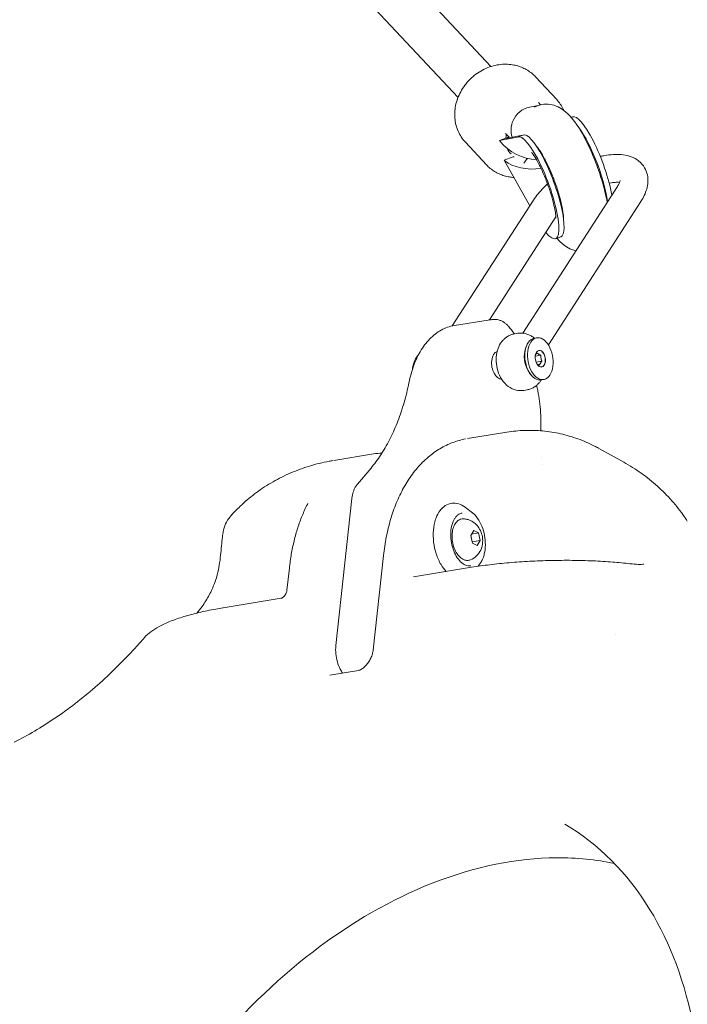
# Model space of a CAD drawing. Units: millimetres. Extents: x -3711 to 12993, y 12913 to 27163.
# Drawn here: x 6331 to 6568, y 15041 to 15390 of the extents above; entities that cross this region are included whole.
import ezdxf

# ---------------------------------------------------------------- set-up
doc = ezdxf.new("R2010")
doc.units = ezdxf.units.MM
doc.styles.get("Standard").update_dxf_attribs({"font": 'arial.ttf'})
doc.dimstyles.new('OLCU', dxfattribs={"dimtxt": 300, "dimasz": 225, "dimexe": 0.18, "dimexo": 0.0625, "dimgap": 80, "dimtad": 1, "dimdec": 0, "dimlfac": 0.1, "dimrnd": 5, "dimzin": 0, "dimdsep": 46, "dimtxsty": 'Standard', "dimcen": 0.09, "dimse1": 1, "dimse2": 1, "dimadec": 0, "dimazin": 0, "dimtfac": 1, "dimtdec": 0, "dimtofl": 0, "dimtmove": 0, "dimatfit": 3, "dimfxl": 1, "dimtolj": 1, "dimtzin": 0, "dimarcsym": 0})

# ---------------------------------------------------------------- blocks, each defined once
blk = doc.blocks.new('*D11')
at = {"color": 0, "lineweight": -2, "transparency": 16777216}
blk.add_line((-3397.68, 25931.14), (-3397.68, 13013.41), dxfattribs=at)
at = {"color": 0, "transparency": 16777216}
for points in [[(-3414.35, 25931.14), (-3381.01, 25931.14), (-3397.68, 26031.14)], [(-3414.35, 13013.41), (-3381.01, 13013.41), (-3397.68, 12913.41)]]:
    blk.add_solid(points, dxfattribs=at)
at = {"layer": 'Defpoints', "color": 0, "transparency": 16777216}
for p in [(7125.25, 26031.14), (-3397.68, 12913.41), (7199.22, 12913.41)]:
    blk.add_point(p, dxfattribs=at)
at = {"color": 0, "transparency": 16777216, "insert": (-3579.86, 19472.27), "char_height": 200, "attachment_point": 5, "rotation": 90}
blk.add_mtext('\\A1;1310', dxfattribs=at)

msp = doc.modelspace()

# ---------------------------------------------------------------- linework, layer by layer
at = {"color": 0, "linetype": 'Continuous', "lineweight": 0}
for p, q in [((6498.34, 15373.42), (6269.89, 15617.59)), ((6486.67, 15362.47), (6259.46, 15605.32)), ((6521.64, 15361.7), (6514.16, 15369.73)), ((6512, 15359.02), (6515.19, 15359.64)), ((6515.15, 15360.63), (6515.89, 15359.84)), ((6526.76, 15355.42), (6526.96, 15355.46)), ((6527.24, 15355.57), (6526.78, 15355.4)), ((6501.42, 15347.13), (6507.76, 15348.37)), ((6501.42, 15347.13), (6504.61, 15348.3)), ((6503.53, 15349.64), (6504.76, 15348.32)), ((6503.75, 15347.9), (6509.47, 15349.02)), ((6503.75, 15347.9), (6504.81, 15348.29)), ((6509.76, 15349.12), (6507.93, 15348.45)), ((6496.75, 15338.53), (6489.27, 15346.57)), ((6501.71, 15346.76), (6501.42, 15347.13)), ((6503.01, 15340.24), (6506.2, 15341.42)), ((6505.13, 15342.74), (6505.13, 15342.74)), ((6539.43, 15341.95), (6538.32, 15341.76)), ((6503.01, 15340.24), (6503.27, 15340.02)), ((6512.1, 15323.99), (6503.01, 15340.24)), ((6509.59, 15278.83), (6543.18, 15330.91)), ((6541.03, 15332.18), (6540.28, 15332.05)), ((6513.43, 15326.06), (6484.61, 15281.39)), ((6518.69, 15274.68), (6551.5, 15325.54)), ((6521.34, 15320.05), (6497.79, 15283.55)), ((6523.07, 15313), (6521.25, 15312.33)), ((6497.32, 15283.48), (6485.39, 15281.53)), ((6506.68, 15278.57), (6507.87, 15278.77)), ((6510.59, 15273.4), (6510.84, 15274.13)), ((6513.67, 15277.03), (6514.63, 15277.18)), ((6516.03, 15271.03), (6514.04, 15270.71)), ((6514.08, 15271.05), (6514.37, 15271.49)), ((6514.86, 15271.62), (6515.58, 15271.19)), ((6516.46, 15268.88), (6514.34, 15268.53)), ((6515.13, 15267.66), (6514.6, 15267.98)), ((6516.1, 15268.55), (6515.61, 15267.79)), ((6515.97, 15270.53), (6516.2, 15269.33)), ((6512.01, 15264.69), (6512.48, 15264.08)), ((6516.09, 15262.22), (6517.04, 15262.38)), ((6509.95, 15258.54), (6511.14, 15258.73)), ((6503.99, 15243.7), (6489.98, 15241.41)), ((6456.71, 15235.99), (6442.7, 15233.7)), ((6540.91, 15235.55), (6536.63, 15237.93)), ((6540.91, 15235.55), (6545.39, 15233.06)), ((6451.02, 15225.26), (6455.83, 15230.99)), ((6443.37, 15167.99), (6449.05, 15220.16)), ((6491.75, 15215.12), (6489.28, 15217.02)), ((6491.19, 15207.06), (6492.24, 15208.85)), ((6493.89, 15207.95), (6491.48, 15207.56)), ((6492.24, 15208.85), (6493.89, 15207.95)), ((6493.89, 15207.95), (6494.48, 15205.27)), ((6446.31, 15206.18), (6446.31, 15206.18)), ((6491.19, 15207.07), (6491.69, 15204.82)), ((6491.78, 15204.38), (6491.19, 15207.06)), ((6491.69, 15204.82), (6491.68, 15204.81)), ((6494.48, 15205.27), (6491.69, 15204.82)), ((6493.42, 15203.49), (6491.78, 15204.38)), ((6494.48, 15205.27), (6493.42, 15203.49)), ((6456.59, 15166.39), (6460.24, 15199.95)), ((6494.65, 15197.34), (6493.85, 15196.14)), ((6426.89, 15195.46), (6426.04, 15187.67)), ((6491.48, 15195.78), (6470.92, 15192.42)), ((6423.98, 15184.77), (6403.43, 15181.41)), ((6441.24, 15157.55), (6451.39, 15159.2))]:
    msp.add_line(p, q, dxfattribs=at)
at = {"color": 0, "linetype": 'Continuous', "lineweight": 0, "extrusion": (0, 0, -1)}
for centre, major_axis, ratio, start_param, end_param in [((6513.11, 15351.08), (-2.51, -7.72), 0.935447, 1.676146, 2.662118), ((6533.9, 15337.51), (-6.66, 18.06), 0.23034, 0, 2.215646), ((6513.11, 15351.08), (-2.51, -7.72), 0.935447, 0.935817, 1.676146), ((6532.07, 15336.83), (6.66, -18.06), 0.23034, -2.570701, -0.809046), ((6510.98, 15348.2), (5.84, 5.47), 0.850653, -2.347163, -2.16212), ((6513.11, 15351.08), (-2.51, -7.72), 0.935447, 0.924539, 0.935817), ((6514.59, 15330.39), (-6.66, 18.06), 0.23034, -0.043096, 3.734117), ((6516.41, 15331.06), (-6.66, 18.06), 0.23034, 0, 3.141593), ((6510.98, 15348.2), (-5.84, -5.47), 0.850653, -0.064995, 0.289799), ((6512.92, 15343.58), (-11.59, 0.1), 0.564119, -1.852988, -0.591246), ((6515.84, 15269.78), (-1.21, 7.4), 0.591793, -2.150795, 0.990798), ((6515.84, 15269.78), (1.21, -7.4), 0.591793, -2.150795, 0.990798), ((6501.59, 15267.46), (-0.8, 4.93), 0.591793, -1.13309, -0.086824), ((6514.09, 15269.5), (-1.05, 6.42), 0.591793, -2.150795, -0.824418), ((6514.99, 15269.64), (-0.32, 1.97), 0.591793, -0.52767, -0.270965), ((6514.99, 15269.64), (-0.32, 1.97), 0.591793, 0.158166, 0.776233), ((6501.59, 15267.46), (0.8, -4.93), 0.591793, 0.086824, 2.008503), ((6514.99, 15269.64), (0.32, -1.97), 0.591793, 0.158166, 0.52767), ((6514.99, 15269.64), (0.32, -1.97), 0.591793, -0.889032, -0.270965), ((6514.99, 15269.64), (0.32, -1.97), 0.591793, -1.93623, -1.318162), ((6514.09, 15269.5), (-1.05, 6.42), 0.591793, -2.317175, -2.150795)]:
    msp.add_ellipse(centre, major_axis=major_axis, ratio=ratio, start_param=start_param, end_param=end_param, dxfattribs=at)
at = {"color": 0, "linetype": 'Continuous', "lineweight": 0}
for centre, major_axis, ratio, start_param, end_param in [((6510.43, 15350.56), (-7.12, -2.54), 0.039885, 0.599622, 0.628763), ((6511.37, 15350.31), (-11.39, 5.74), 0.706621, 0.98778, 2.170629), ((6511.83, 15344.52), (-7.26, -1.91), 0.372636, 0.592991, 0.657586), ((6516.29, 15337.32), (-6.49, -4.73), 0.736311, -1.327139, -1.04842), ((6514.88, 15269.63), (-1.21, 7.4), 0.591793, 0, 2.150795), ((6515.84, 15269.78), (-0.48, 2.96), 0.591793, -0.990798, 2.150795), ((6515.84, 15269.78), (0.48, -2.96), 0.591793, -0.990798, 2.150795), ((6515.79, 15269.77), (-0.48, 2.96), 0.591793, -0.990798, -0.01387), ((6515.79, 15269.77), (0.48, -2.96), 0.591793, 0.01387, 2.150795), ((6514.88, 15269.63), (1.21, -7.4), 0.591793, -0.990798, 0)]:
    msp.add_ellipse(centre, major_axis=major_axis, ratio=ratio, start_param=start_param, end_param=end_param, dxfattribs=at)
for points, knots in [([(6489.27, 15346.57), (6488.2, 15347.72), (6487.33, 15349.05), (6486.07, 15351.96), (6485.69, 15353.54), (6485.42, 15356.81), (6485.56, 15358.51), (6486.36, 15361.88), (6487.04, 15363.54), (6488.87, 15366.65), (6490.04, 15368.1), (6492.75, 15370.6), (6494.3, 15371.66), (6497.61, 15373.27), (6499.38, 15373.82), (6502.79, 15374.3), (6504.43, 15374.29), (6506.03, 15374.03)], [3.724161, 3.724161, 3.724161, 3.724161, 4.016949, 4.016949, 4.316056, 4.316056, 4.630271, 4.630271, 4.959975, 4.959975, 5.299147, 5.299147, 5.641135, 5.641135, 5.980106, 5.980106, 6.283185, 6.283185, 6.283185, 6.283185]), ([(6506.03, 15374.03), (6506.65, 15373.93), (6507.26, 15373.79), (6508.45, 15373.44), (6509.04, 15373.22), (6510.18, 15372.71), (6510.74, 15372.42), (6511.8, 15371.77), (6512.31, 15371.41), (6513.28, 15370.62), (6513.74, 15370.19), (6514.16, 15369.73)], [6.2831853, 6.2831853, 6.2831853, 6.2831853, 6.399699, 6.399699, 6.5162127, 6.5162127, 6.6327265, 6.6327265, 6.7492402, 6.7492402, 6.8657539, 6.8657539, 6.8657539, 6.8657539]), ([(6524.15, 15357.89), (6524.09, 15358.04), (6524.02, 15358.19), (6523.35, 15359.56), (6522.57, 15360.7), (6521.64, 15361.7)], [5.4155495, 5.4155495, 5.4155495, 5.4155495, 5.4468458, 5.4468458, 5.7006167, 5.7006167, 5.7006167, 5.7006167]), ([(6513.74, 15359.03), (6513.81, 15359.07), (6513.88, 15359.11), (6514.02, 15359.18), (6514.09, 15359.21), (6514.23, 15359.28), (6514.3, 15359.31), (6514.45, 15359.37), (6514.52, 15359.4), (6514.67, 15359.46), (6514.74, 15359.49), (6514.82, 15359.52)], [2.21570577, 2.21570577, 2.21570577, 2.21570577, 2.2217811, 2.2217811, 2.22785643, 2.22785643, 2.23393177, 2.23393177, 2.2400071, 2.2400071, 2.24608243, 2.24608243, 2.24608243, 2.24608243]), ([(6514.82, 15359.52), (6515.82, 15359.88), (6516.88, 15360.06), (6518.93, 15360.09), (6519.9, 15359.91), (6521.79, 15359.34), (6522.63, 15358.9), (6524.54, 15357.69), (6525.4, 15356.88), (6528.16, 15353.96), (6529.69, 15351.55), (6532.38, 15346.59), (6533.48, 15344.28), (6535.43, 15339.6), (6536.3, 15337.26), (6537.81, 15332.61), (6538.46, 15330.31), (6539.18, 15327.14), (6539.37, 15326.18), (6539.53, 15325.25)], [2.246082, 2.246082, 2.246082, 2.246082, 2.327788, 2.327788, 2.418291, 2.418291, 2.538052, 2.538052, 2.741712, 2.741712, 3.254156, 3.254156, 3.632414, 3.632414, 3.983534, 3.983534, 4.334212, 4.334212, 4.490242, 4.490242, 4.490242, 4.490242]), ([(6514.54, 15345.08), (6514.62, 15344.99), (6514.76, 15344.84), (6515.19, 15344.29), (6515.52, 15343.83), (6516.34, 15342.56), (6516.85, 15341.69), (6517.97, 15339.57), (6518.59, 15338.3), (6519.83, 15335.48), (6520.45, 15333.94), (6521.6, 15330.79), (6522.12, 15329.19), (6522.98, 15326.18), (6523.33, 15324.76), (6523.81, 15322.35), (6523.96, 15321.34), (6524.09, 15319.91), (6524.1, 15319.43), (6524.09, 15319.19), (6524.09, 15319.18), (6524.09, 15319.18)], [2.73895, 2.73895, 2.73895, 2.73895, 2.862617, 2.862617, 3.04912, 3.04912, 3.283091, 3.283091, 3.551484, 3.551484, 3.837515, 3.837515, 4.128265, 4.128265, 4.412383, 4.412383, 4.673908, 4.673908, 4.887584, 4.887584, 4.894807, 4.894807, 4.894807, 4.894807]), ([(6521.34, 15319.64), (6521.34, 15319.64), (6521.34, 15319.64), (6521.34, 15319.68), (6521.35, 15319.82), (6521.33, 15320.3), (6521.29, 15320.7), (6521.16, 15321.79), (6521.03, 15322.54), (6520.65, 15324.38), (6520.38, 15325.51), (6519.68, 15328.01), (6519.24, 15329.39), (6518.25, 15332.22), (6517.69, 15333.66), (6516.53, 15336.37), (6515.94, 15337.64), (6514.83, 15339.79), (6514.31, 15340.7), (6513.49, 15341.99), (6513.16, 15342.45), (6512.83, 15342.86), (6512.75, 15342.95), (6512.75, 15342.95)], [5.696114, 5.696114, 5.696114, 5.696114, 5.714746, 5.714746, 5.839415, 5.839415, 6.00029, 6.00029, 6.205447, 6.205447, 6.450272, 6.450272, 6.720307, 6.720307, 7.000339, 7.000339, 7.276682, 7.276682, 7.533046, 7.533046, 7.747147, 7.747147, 7.875536, 7.875536, 7.875536, 7.875536]), ([(6515.47, 15343.6), (6515.48, 15343.6), (6515.49, 15343.59), (6515.58, 15343.56), (6515.65, 15343.53), (6515.73, 15343.5)], [8.14886322, 8.14886322, 8.14886322, 8.14886322, 8.15140248, 8.15140248, 8.16624135, 8.16624135, 8.16624135, 8.16624135]), ([(6552.81, 15337.52), (6552.26, 15338.46), (6551.52, 15339.28), (6549.88, 15340.58), (6548.98, 15341.06), (6547.15, 15341.75), (6546.21, 15341.97), (6544.32, 15342.23), (6543.36, 15342.27), (6541.42, 15342.21), (6540.43, 15342.11), (6539.43, 15341.95)], [0.7203494, 0.7203494, 0.7203494, 0.7203494, 0.8904388, 0.8904388, 1.0605282, 1.0605282, 1.2306176, 1.2306176, 1.4007069, 1.4007069, 1.5707963, 1.5707963, 1.5707963, 1.5707963]), ([(6496.75, 15338.53), (6497.18, 15338.08), (6497.63, 15337.65), (6498.6, 15336.86), (6499.11, 15336.49), (6500.18, 15335.84), (6500.73, 15335.55), (6501.87, 15335.05), (6502.46, 15334.83), (6503.66, 15334.48), (6504.27, 15334.34), (6504.88, 15334.24)], [2.5590241, 2.5590241, 2.5590241, 2.5590241, 2.6755378, 2.6755378, 2.7920515, 2.7920515, 2.9085652, 2.9085652, 3.0250789, 3.0250789, 3.1415927, 3.1415927, 3.1415927, 3.1415927]), ([(6551.5, 15325.54), (6551.95, 15326.24), (6552.36, 15326.95), (6553.05, 15328.42), (6553.34, 15329.18), (6553.79, 15330.74), (6553.94, 15331.55), (6554.04, 15333.24), (6553.98, 15334.12), (6553.6, 15335.86), (6553.27, 15336.73), (6552.81, 15337.52)], [6.2831853, 6.2831853, 6.2831853, 6.2831853, 6.4272552, 6.4272552, 6.5713251, 6.5713251, 6.715395, 6.715395, 6.8594648, 6.8594648, 7.0035347, 7.0035347, 7.0035347, 7.0035347]), ([(6518.4, 15331.76), (6517.92, 15331.32), (6517.45, 15330.88), (6515.62, 15329.04), (6514.41, 15327.58), (6513.43, 15326.06)], [2.7260288, 2.7260288, 2.7260288, 2.7260288, 2.8274334, 2.8274334, 3.1415927, 3.1415927, 3.1415927, 3.1415927]), ([(6543.92, 15332.3), (6543.61, 15332.34), (6543.2, 15332.36), (6542.22, 15332.33), (6541.65, 15332.28), (6541.03, 15332.18)], [1.2311781, 1.2311781, 1.2311781, 1.2311781, 1.4007069, 1.4007069, 1.5707963, 1.5707963, 1.5707963, 1.5707963]), ([(6543.18, 15330.91), (6543.43, 15331.28), (6543.62, 15331.63), (6543.9, 15332.22), (6543.99, 15332.47), (6544.09, 15332.83), (6544.1, 15332.95), (6544.1, 15332.99), (6544.1, 15333), (6544.1, 15333)], [6.2831853, 6.2831853, 6.2831853, 6.2831853, 6.4272552, 6.4272552, 6.5713251, 6.5713251, 6.715395, 6.715395, 6.7512734, 6.7512734, 6.7512734, 6.7512734]), ([(6528.44, 15308.05), (6528.21, 15308.11), (6527.99, 15308.17), (6526.69, 15308.56), (6525.85, 15309), (6523.94, 15310.21), (6523.08, 15311.01), (6522.1, 15312.06), (6521.9, 15312.27), (6521.71, 15312.5)], [5.5362884, 5.5362884, 5.5362884, 5.5362884, 5.5598841, 5.5598841, 5.6796443, 5.6796443, 5.8833047, 5.8833047, 5.936049, 5.936049, 5.936049, 5.936049]), ([(6469.1, 15260.33), (6469.49, 15262.57), (6470.04, 15264.71), (6471.44, 15268.71), (6472.28, 15270.58), (6474.24, 15273.94), (6475.36, 15275.44), (6477.86, 15278.02), (6479.23, 15279.09), (6482.18, 15280.72), (6483.76, 15281.27), (6485.39, 15281.53)], [3.237893, 3.237893, 3.237893, 3.237893, 3.445075, 3.445075, 3.652477, 3.652477, 3.859879, 3.859879, 4.067281, 4.067281, 4.274683, 4.274683, 4.274683, 4.274683]), ([(6500.02, 15283.66), (6499.84, 15283.66), (6499.66, 15283.67), (6499.29, 15283.66), (6499.11, 15283.66), (6498.75, 15283.64), (6498.57, 15283.63), (6498.21, 15283.6), (6498.03, 15283.58), (6497.68, 15283.53), (6497.5, 15283.51), (6497.32, 15283.48)], [1.8950204, 1.8950204, 1.8950204, 1.8950204, 1.9177169, 1.9177169, 1.9404133, 1.9404133, 1.9631098, 1.9631098, 1.9858062, 1.9858062, 2.0085027, 2.0085027, 2.0085027, 2.0085027]), ([(6504.51, 15281.28), (6504.28, 15281.55), (6504.03, 15281.81), (6503.51, 15282.27), (6503.23, 15282.49), (6502.65, 15282.87), (6502.35, 15283.04), (6501.72, 15283.33), (6501.39, 15283.44), (6500.72, 15283.6), (6500.37, 15283.65), (6500.02, 15283.66)], [1.2465722, 1.2465722, 1.2465722, 1.2465722, 1.3762619, 1.3762619, 1.5059515, 1.5059515, 1.6356411, 1.6356411, 1.7653308, 1.7653308, 1.8950204, 1.8950204, 1.8950204, 1.8950204]), ([(6506.68, 15278.57), (6506.24, 15278.5), (6505.81, 15278.39), (6504.99, 15278.08), (6504.6, 15277.89), (6503.88, 15277.46), (6503.55, 15277.21), (6502.94, 15276.69), (6502.67, 15276.41), (6502.18, 15275.84), (6501.97, 15275.55), (6501.77, 15275.25)], [0.9907979, 0.9907979, 0.9907979, 0.9907979, 1.1067976, 1.1067976, 1.2227973, 1.2227973, 1.338797, 1.338797, 1.4547966, 1.4547966, 1.5707963, 1.5707963, 1.5707963, 1.5707963]), ([(6507.87, 15278.77), (6508.37, 15278.85), (6508.87, 15278.87), (6509.84, 15278.82), (6510.32, 15278.74), (6511.22, 15278.5), (6511.65, 15278.34), (6512.44, 15277.96), (6512.8, 15277.74), (6513.35, 15277.36), (6513.56, 15277.2), (6513.75, 15277.04)], [5.2923874, 5.2923874, 5.2923874, 5.2923874, 5.4224477, 5.4224477, 5.5525081, 5.5525081, 5.6825684, 5.6825684, 5.8126287, 5.8126287, 5.8955017, 5.8955017, 5.8955017, 5.8955017]), ([(6501.77, 15275.25), (6501.25, 15274.44), (6500.89, 15273.59), (6500.34, 15271.69), (6500.21, 15270.62), (6500.19, 15268.45), (6500.31, 15267.34), (6500.83, 15265.18), (6501.22, 15264.14), (6502.3, 15262.17), (6502.98, 15261.24), (6504.63, 15259.76), (6505.54, 15259.17), (6507.43, 15258.55), (6508.31, 15258.41), (6509.45, 15258.47), (6509.7, 15258.5), (6509.95, 15258.54)], [1.570796, 1.570796, 1.570796, 1.570796, 1.88494, 1.88494, 2.276922, 2.276922, 2.687368, 2.687368, 3.09673, 3.09673, 3.502651, 3.502651, 3.832296, 3.832296, 4.067192, 4.067192, 4.132391, 4.132391, 4.132391, 4.132391]), ([(6472.78, 15271.4), (6472.74, 15271.36), (6472.71, 15271.32), (6472.43, 15270.99), (6472.21, 15270.69), (6472.02, 15270.39)], [1.438194, 1.438194, 1.438194, 1.438194, 1.4547966, 1.4547966, 1.5707963, 1.5707963, 1.5707963, 1.5707963]), ([(6472.02, 15270.39), (6471.49, 15269.58), (6471.14, 15268.74), (6470.72, 15267.3), (6470.6, 15266.7), (6470.53, 15266.1)], [1.5707963, 1.5707963, 1.5707963, 1.5707963, 1.8849401, 1.8849401, 2.1062652, 2.1062652, 2.1062652, 2.1062652]), ([(6455.83, 15230.99), (6457.03, 15232.41), (6458.18, 15233.96), (6460.36, 15237.28), (6461.39, 15239.06), (6463.32, 15242.81), (6464.21, 15244.79), (6465.87, 15248.94), (6466.62, 15251.11), (6467.98, 15255.61), (6468.58, 15257.94), (6469.1, 15260.34)], [5.6207274, 5.6207274, 5.6207274, 5.6207274, 5.7232, 5.7232, 5.8256727, 5.8256727, 5.9281453, 5.9281453, 6.0306179, 6.0306179, 6.1330905, 6.1330905, 6.1330905, 6.1330905]), ([(6516.05, 15262.06), (6515.86, 15261.76), (6515.64, 15261.46), (6515.15, 15260.89), (6514.88, 15260.61), (6514.28, 15260.09), (6513.95, 15259.85), (6513.22, 15259.41), (6512.83, 15259.22), (6512.01, 15258.92), (6511.58, 15258.8), (6511.14, 15258.73)], [1.5707963, 1.5707963, 1.5707963, 1.5707963, 1.686796, 1.686796, 1.8027957, 1.8027957, 1.9187954, 1.9187954, 2.0347951, 2.0347951, 2.1507948, 2.1507948, 2.1507948, 2.1507948]), ([(6515.98, 15244.61), (6516.1, 15247.25), (6516.03, 15249.97), (6515.52, 15255.25), (6515.11, 15257.81), (6514.54, 15260.32)], [0.0960906, 0.0960906, 0.0960906, 0.0960906, 0.3261377, 0.3261377, 0.5427321, 0.5427321, 0.5427321, 0.5427321]), ([(6503.98, 15243.7), (6506.07, 15244.04), (6508.19, 15244.25), (6512.43, 15244.4), (6514.57, 15244.34), (6518.82, 15243.94), (6520.94, 15243.61), (6525.1, 15242.68), (6527.16, 15242.08), (6531.17, 15240.62), (6533.13, 15239.77), (6535.5, 15238.55), (6535.97, 15238.29), (6536.44, 15238.03)], [0, 0, 0, 0, 6.351444, 6.351444, 12.752239, 12.752239, 19.157506, 19.157506, 25.560596, 25.560596, 31.96026, 31.96026, 33.564141, 33.564141, 33.564141, 33.564141]), ([(6460.25, 15200.02), (6460.49, 15202.21), (6460.82, 15204.36), (6461.65, 15208.6), (6462.16, 15210.69), (6463.35, 15214.73), (6464.03, 15216.69), (6465.58, 15220.44), (6466.44, 15222.26), (6468.35, 15225.69), (6469.39, 15227.32), (6471.63, 15230.33), (6472.83, 15231.73), (6475.38, 15234.27), (6476.73, 15235.42), (6479.53, 15237.43), (6480.98, 15238.3), (6483.96, 15239.74), (6485.47, 15240.32), (6487.79, 15240.97), (6488.57, 15241.15), (6489.35, 15241.3)], [0.075052, 0.075052, 0.075052, 0.075052, 7.012141, 7.012141, 14.099683, 14.099683, 21.172326, 21.172326, 28.299316, 28.299316, 35.422389, 35.422389, 42.418738, 42.418738, 49.311451, 49.311451, 55.993751, 55.993751, 62.432497, 62.432497, 65.620143, 65.620143, 65.620143, 65.620143]), ([(6410.01, 15217.96), (6411.67, 15219.5), (6413.43, 15220.96), (6417.13, 15223.68), (6419.08, 15224.95), (6423.13, 15227.27), (6425.23, 15228.32), (6429.55, 15230.18), (6431.78, 15231), (6436.33, 15232.38), (6438.66, 15232.95), (6441.44, 15233.48), (6441.87, 15233.56), (6442.31, 15233.63)], [0.132825, 0.132825, 0.132825, 0.132825, 6.951888, 6.951888, 13.936107, 13.936107, 20.966281, 20.966281, 28.081113, 28.081113, 35.25896, 35.25896, 36.585262, 36.585262, 36.585262, 36.585262]), ([(6545.4, 15233.05), (6547.54, 15231.86), (6549.62, 15230.56), (6553.61, 15227.72), (6555.53, 15226.18), (6559.15, 15222.92), (6560.86, 15221.2), (6564.03, 15217.61), (6565.51, 15215.72), (6567.23, 15213.24), (6567.58, 15212.71), (6567.93, 15212.17)], [0, 0, 0, 0, 7.340281, 7.340281, 14.703314, 14.703314, 21.951297, 21.951297, 29.102239, 29.102239, 31.017011, 31.017011, 31.017011, 31.017011]), ([(6449.05, 15220.16), (6449.09, 15220.55), (6449.15, 15220.93), (6449.31, 15221.68), (6449.4, 15222.05), (6449.62, 15222.76), (6449.75, 15223.11), (6450.05, 15223.77), (6450.21, 15224.09), (6450.59, 15224.7), (6450.79, 15224.99), (6451.02, 15225.26)], [3.1415927, 3.1415927, 3.1415927, 3.1415927, 3.2740842, 3.2740842, 3.4065758, 3.4065758, 3.5390674, 3.5390674, 3.671559, 3.671559, 3.8040506, 3.8040506, 3.8040506, 3.8040506]), ([(6433.28, 15218.1), (6433.34, 15218.21), (6433.37, 15218.29), (6433.39, 15218.36), (6433.4, 15218.37), (6433.4, 15218.37)], [0.112688, 0.112688, 0.112688, 0.112688, 0.932669, 0.932669, 1.338232, 1.338232, 1.338232, 1.338232]), ([(6478.9, 15213.31), (6479.26, 15214.26), (6479.71, 15215.11), (6480.8, 15216.58), (6481.43, 15217.19), (6482.84, 15218.11), (6483.63, 15218.4), (6485.26, 15218.62), (6486.09, 15218.54), (6487.7, 15218.04), (6488.47, 15217.63), (6489.19, 15217.09)], [4.712389, 4.712389, 4.712389, 4.712389, 4.982594, 4.982594, 5.252799, 5.252799, 5.523003, 5.523003, 5.793208, 5.793208, 6.058105, 6.058105, 6.058105, 6.058105]), ([(6433.26, 15218.05), (6432.6, 15216.76), (6431.98, 15215.42), (6430.85, 15212.65), (6430.33, 15211.21), (6429.38, 15208.26), (6428.95, 15206.74), (6428.19, 15203.63), (6427.86, 15202.03), (6427.3, 15198.79), (6427.07, 15197.14), (6426.89, 15195.46)], [2.6841406, 2.6841406, 2.6841406, 2.6841406, 2.775631, 2.775631, 2.8671214, 2.8671214, 2.9586118, 2.9586118, 3.0501022, 3.0501022, 3.1415927, 3.1415927, 3.1415927, 3.1415927]), ([(6484.82, 15211.71), (6484.97, 15212.1), (6485.14, 15212.46), (6485.51, 15213.11), (6485.71, 15213.41), (6486.14, 15213.92), (6486.37, 15214.15), (6486.84, 15214.52), (6487.09, 15214.67), (6487.6, 15214.9), (6487.86, 15214.98), (6488.12, 15215.03)], [4.712389, 4.712389, 4.712389, 4.712389, 4.8710903, 4.8710903, 5.0297917, 5.0297917, 5.188493, 5.188493, 5.3471944, 5.3471944, 5.5058957, 5.5058957, 5.5058957, 5.5058957]), ([(6491.71, 15215.15), (6492.4, 15214.63), (6493.05, 15213.94), (6494.2, 15212.31), (6494.71, 15211.37), (6495.53, 15209.32), (6495.85, 15208.21), (6496.27, 15205.96), (6496.37, 15204.81), (6496.34, 15202.57), (6496.21, 15201.49), (6495.86, 15200), (6495.71, 15199.52), (6495.54, 15199.07)], [6.062259, 6.062259, 6.062259, 6.062259, 6.386011, 6.386011, 6.713567, 6.713567, 7.040142, 7.040142, 7.366064, 7.366064, 7.692409, 7.692409, 7.853982, 7.853982, 7.853982, 7.853982]), ([(6403.42, 15208.35), (6403.58, 15209.32), (6403.88, 15210.26), (6404.71, 15212.06), (6405.25, 15212.92), (6406.09, 15213.97), (6406.32, 15214.23), (6406.56, 15214.49)], [0, 0, 0, 0, 5.034972, 5.034972, 10.134526, 10.134526, 11.883892, 11.883892, 11.883892, 11.883892]), ([(6482.47, 15194.31), (6481.81, 15195.01), (6481.19, 15195.83), (6479.97, 15197.87), (6479.4, 15199.15), (6478.51, 15201.85), (6478.2, 15203.28), (6477.86, 15206.14), (6477.83, 15207.58), (6478.06, 15210.33), (6478.32, 15211.65), (6478.78, 15213), (6478.84, 15213.16), (6478.9, 15213.31)], [3.0783, 3.0783, 3.0783, 3.0783, 3.345074, 3.345074, 3.676892, 3.676892, 4.007013, 4.007013, 4.336632, 4.336632, 4.667455, 4.667455, 4.712389, 4.712389, 4.712389, 4.712389]), ([(6491.18, 15196.27), (6490.59, 15196.18), (6489.96, 15196.26), (6488.73, 15196.77), (6488.14, 15197.18), (6487.03, 15198.27), (6486.52, 15198.94), (6485.62, 15200.48), (6485.22, 15201.36), (6484.6, 15203.23), (6484.37, 15204.23), (6484.1, 15206.24), (6484.06, 15207.25), (6484.17, 15209.18), (6484.32, 15210.1), (6484.64, 15211.2), (6484.73, 15211.46), (6484.82, 15211.71)], [2.364303, 2.364303, 2.364303, 2.364303, 2.719843, 2.719843, 3.045015, 3.045015, 3.357101, 3.357101, 3.669146, 3.669146, 3.982484, 3.982484, 4.296222, 4.296222, 4.609228, 4.609228, 4.712389, 4.712389, 4.712389, 4.712389]), ([(6488.34, 15198.65), (6487.84, 15198.92), (6487.37, 15199.3), (6486.5, 15200.28), (6486.1, 15200.87), (6485.43, 15202.2), (6485.15, 15202.93), (6484.75, 15204.45), (6484.62, 15205.25), (6484.52, 15206.82), (6484.55, 15207.6), (6484.77, 15209.06), (6484.96, 15209.75), (6485.49, 15210.97), (6485.83, 15211.51), (6486.63, 15212.33), (6487.08, 15212.64), (6487.92, 15212.92), (6488.29, 15212.97), (6488.65, 15212.96)], [3.141593, 3.141593, 3.141593, 3.141593, 3.458583, 3.458583, 3.78886, 3.78886, 4.119144, 4.119144, 4.448018, 4.448018, 4.7769, 4.7769, 5.107193, 5.107193, 5.43745, 5.43745, 5.753227, 5.753227, 5.973468, 5.973468, 5.973468, 5.973468]), ([(6488.68, 15212.96), (6488.89, 15212.95), (6489.11, 15212.93), (6489.52, 15212.87), (6489.73, 15212.82), (6490.12, 15212.73), (6490.31, 15212.67), (6490.68, 15212.54), (6490.86, 15212.47), (6491.19, 15212.32), (6491.36, 15212.24), (6491.51, 15212.16)], [5.9786413, 5.9786413, 5.9786413, 5.9786413, 6.0395501, 6.0395501, 6.1004589, 6.1004589, 6.1613677, 6.1613677, 6.2222765, 6.2222765, 6.2831853, 6.2831853, 6.2831853, 6.2831853]), ([(6491.51, 15212.16), (6492.15, 15211.81), (6492.66, 15211.4), (6493.63, 15210.44), (6494.03, 15209.88), (6494.75, 15208.6), (6495.01, 15207.88), (6495.38, 15206.33), (6495.45, 15205.5), (6495.33, 15203.77), (6495.16, 15202.87), (6494.38, 15201.19), (6493.89, 15200.42), (6492.6, 15199.22), (6491.93, 15198.77), (6491.11, 15198.43), (6491.08, 15198.42), (6491.05, 15198.41)], [0, 0, 0, 0, 0.252541, 0.252541, 0.585099, 0.585099, 1.023449, 1.023449, 1.519425, 1.519425, 1.993008, 1.993008, 2.337839, 2.337839, 2.575765, 2.575765, 2.585201, 2.585201, 2.585201, 2.585201]), ([(6402.18, 15197.32), (6402.35, 15198.59), (6402.49, 15199.79), (6402.72, 15202.07), (6402.82, 15203.15), (6403.01, 15205.24), (6403.11, 15206.22), (6403.29, 15207.55), (6403.35, 15207.96), (6403.42, 15208.35)], [0, 0, 0, 0, 4.632606, 4.632606, 9.450777, 9.450777, 14.682278, 14.682278, 17.18471, 17.18471, 17.18471, 17.18471]), ([(6394.12, 15179.54), (6394.76, 15180.3), (6395.37, 15181.09), (6396.89, 15183.21), (6397.74, 15184.57), (6399.2, 15187.32), (6399.82, 15188.7), (6400.84, 15191.42), (6401.25, 15192.76), (6401.82, 15195.15), (6402.02, 15196.22), (6402.17, 15197.25)], [21.473548, 21.473548, 21.473548, 21.473548, 24.472868, 24.472868, 29.324273, 29.324273, 34.029931, 34.029931, 38.601443, 38.601443, 42.417821, 42.417821, 42.417821, 42.417821]), ([(6491.05, 15198.41), (6490.88, 15198.34), (6490.7, 15198.29), (6490.34, 15198.22), (6490.16, 15198.21), (6489.79, 15198.21), (6489.6, 15198.22), (6489.23, 15198.29), (6489.05, 15198.34), (6488.69, 15198.47), (6488.51, 15198.55), (6488.34, 15198.65)], [2.5852015, 2.5852015, 2.5852015, 2.5852015, 2.6964797, 2.6964797, 2.8077579, 2.8077579, 2.9190362, 2.9190362, 3.0303144, 3.0303144, 3.1415927, 3.1415927, 3.1415927, 3.1415927]), ([(6491.49, 15195.77), (6493.56, 15196.11), (6495.71, 15196.42), (6500.17, 15196.96), (6502.48, 15197.2), (6507.21, 15197.61), (6509.64, 15197.77), (6514.56, 15198.04), (6517.06, 15198.13), (6522.08, 15198.24), (6524.61, 15198.26), (6529.58, 15198.21), (6532.04, 15198.15), (6536.85, 15197.95), (6539.2, 15197.81), (6543.58, 15197.47), (6545.62, 15197.27), (6547.61, 15197.04)], [0, 0, 0, 0, 7.736603, 7.736603, 15.548666, 15.548666, 23.354509, 23.354509, 31.128596, 31.128596, 38.780002, 38.780002, 46.14531, 46.14531, 53.202275, 53.202275, 59.445026, 59.445026, 59.445026, 59.445026]), ([(6495.54, 15199.07), (6495.49, 15198.95), (6495.44, 15198.82), (6495.33, 15198.58), (6495.28, 15198.46), (6495.16, 15198.22), (6495.11, 15198.1), (6494.98, 15197.88), (6494.92, 15197.77), (6494.79, 15197.55), (6494.72, 15197.44), (6494.65, 15197.34)], [1.5707963, 1.5707963, 1.5707963, 1.5707963, 1.6168495, 1.6168495, 1.6629027, 1.6629027, 1.7089559, 1.7089559, 1.7550091, 1.7550091, 1.8010623, 1.8010623, 1.8010623, 1.8010623]), ([(6547.61, 15197.04), (6548.65, 15196.92), (6549.69, 15196.83), (6550.95, 15196.79), (6551.29, 15196.78), (6552.02, 15196.81), (6552.37, 15196.84), (6552.59, 15196.88)], [0, 0, 0, 0, 3.295048, 3.295048, 4.677496, 4.677496, 6.520077, 6.520077, 6.520077, 6.520077]), ([(6423.98, 15184.76), (6424, 15184.77), (6424.07, 15184.78), (6424.27, 15184.87), (6424.38, 15184.93), (6424.63, 15185.11), (6424.77, 15185.22), (6425.02, 15185.48), (6425.15, 15185.62), (6425.39, 15185.95), (6425.51, 15186.14), (6425.71, 15186.52), (6425.8, 15186.72), (6425.94, 15187.12), (6425.99, 15187.33), (6426.03, 15187.56), (6426.03, 15187.62), (6426.04, 15187.66)], [0, 0, 0, 0, 0.830298, 0.830298, 1.520062, 1.520062, 2.148314, 2.148314, 2.747464, 2.747464, 3.40566, 3.40566, 4.056125, 4.056125, 4.737505, 4.737505, 4.935972, 4.935972, 4.935972, 4.935972]), ([(6375.55, 15170.88), (6376.19, 15171.63), (6376.94, 15172.3), (6378.65, 15173.59), (6379.65, 15174.2), (6381.95, 15175.44), (6383.3, 15176.05), (6386.22, 15177.21), (6387.8, 15177.76), (6391.16, 15178.78), (6392.96, 15179.26), (6396.72, 15180.16), (6398.7, 15180.57), (6401.6, 15181.1), (6402.45, 15181.25), (6403.31, 15181.39)], [0, 0, 0, 0, 6.273255, 6.273255, 13.270713, 13.270713, 21.243264, 21.243264, 29.256854, 29.256854, 37.278587, 37.278587, 45.266878, 45.266878, 48.480665, 48.480665, 48.480665, 48.480665]), ([(6351.91, 15148.16), (6354.26, 15150), (6356.58, 15151.93), (6361.17, 15155.98), (6363.44, 15158.09), (6367.88, 15162.48), (6370.06, 15164.75), (6373.33, 15168.34), (6374.44, 15169.6), (6375.55, 15170.88)], [0, 0, 0, 0, 9.925198, 9.925198, 19.8422, 19.8422, 29.710987, 29.710987, 34.930361, 34.930361, 34.930361, 34.930361]), ([(6445.77, 15158.29), (6445.46, 15158.71), (6445.18, 15159.16), (6444.51, 15160.45), (6444.16, 15161.33), (6443.63, 15163.17), (6443.45, 15164.12), (6443.27, 15166.03), (6443.27, 15166.99), (6443.37, 15167.94), (6443.37, 15167.97), (6443.37, 15167.99)], [2.004372, 2.004372, 2.004372, 2.004372, 2.189611, 2.189611, 2.503771, 2.503771, 2.81793, 2.81793, 3.132089, 3.132089, 3.141593, 3.141593, 3.141593, 3.141593]), ([(6451.46, 15159.22), (6451.53, 15159.23), (6451.73, 15159.27), (6452.31, 15159.54), (6452.66, 15159.75), (6453.35, 15160.28), (6453.68, 15160.58), (6454.34, 15161.29), (6454.67, 15161.7), (6455.26, 15162.59), (6455.53, 15163.07), (6455.99, 15164.05), (6456.18, 15164.56), (6456.45, 15165.52), (6456.54, 15165.98), (6456.59, 15166.39)], [0, 0, 0, 0, 2.26109, 2.26109, 4.194086, 4.194086, 5.764572, 5.764572, 7.391742, 7.391742, 9.004432, 9.004432, 10.662165, 10.662165, 12.284568, 12.284568, 12.284568, 12.284568]), ([(6329.38, 15133.75), (6331.77, 15134.95), (6334.17, 15136.26), (6338.97, 15139.08), (6341.37, 15140.59), (6346.13, 15143.82), (6348.51, 15145.54), (6351.21, 15147.62), (6351.56, 15147.89), (6351.91, 15148.16)], [0, 0, 0, 0, 10.008025, 10.008025, 19.994295, 19.994295, 29.936718, 29.936718, 31.417747, 31.417747, 31.417747, 31.417747]), ([(6524.48, 15104.66), (6536.38, 15097.64), (6546.63, 15087.52), (6561.9, 15062.52), (6567.29, 15048.23), (6572.99, 15017.15), (6573.62, 15000.64), (6570.26, 14966.55), (6566.34, 14949.02), (6554.28, 14914.59), (6546.14, 14897.69), (6526.45, 14866.33), (6514.91, 14851.86), (6489.73, 14826.84), (6476.1, 14816.3), (6448.26, 14800.01), (6434.07, 14794.3), (6406.36, 14787.85), (6392.91, 14787.27), (6370.97, 14790.52), (6362.02, 14793.44), (6353.84, 14797.71)], [1.590746, 1.590746, 1.590746, 1.590746, 1.964205, 1.964205, 2.29772, 2.29772, 2.607054, 2.607054, 2.911344, 2.911344, 3.215461, 3.215461, 3.519713, 3.519713, 3.823724, 3.823724, 4.129251, 4.129251, 4.445434, 4.445434, 4.695037, 4.695037, 4.695037, 4.695037]), ([(6542.11, 15090.7), (6535.59, 15092.1), (6528.72, 15092.8), (6507.72, 15092.63), (6492.75, 15089.68), (6463.34, 15078.11), (6448.98, 15069.93), (6421.8, 15049.08), (6408.98, 15036.51), (6386.1, 15008.09), (6376.05, 14992.26), (6359.79, 14958.98), (6353.6, 14941.54), (6345.64, 14906.95), (6343.87, 14889.8), (6344.74, 14857.56), (6347.38, 14842.5), (6356.52, 14815.55), (6363.13, 14803.82), (6372.39, 14792.9), (6373.68, 14791.48), (6375, 14790.11)], [4.930022, 4.930022, 4.930022, 4.930022, 5.103201, 5.103201, 5.436716, 5.436716, 5.74605, 5.74605, 6.050341, 6.050341, 6.354457, 6.354457, 6.658709, 6.658709, 6.96272, 6.96272, 7.268248, 7.268248, 7.58443, 7.58443, 7.633751, 7.633751, 7.633751, 7.633751])]:
    msp.add_open_spline(points, degree=3, knots=knots, dxfattribs=at)
for points in [[(6538.32, 15341.76), (6537.91, 15341.7), (6537.5, 15341.62), (6537.09, 15341.54)], [(6504.88, 15334.24), (6505.41, 15334.15), (6505.94, 15334.09), (6506.47, 15334.06)], [(6523.97, 15321.15), (6523.92, 15321.07), (6523.87, 15320.99), (6523.83, 15320.91)], [(6506.65, 15278.57), (6505.97, 15279.53), (6505.25, 15280.43), (6504.51, 15281.28)], [(6516.17, 15262.24), (6516.13, 15262.18), (6516.09, 15262.12), (6516.05, 15262.06)], [(6515.97, 15244.2), (6515.97, 15244.34), (6515.97, 15244.47), (6515.98, 15244.61)], [(6489.98, 15241.41), (6489.98, 15241.41), (6489.98, 15241.41), (6489.98, 15241.41)], [(6456.7, 15235.98), (6457.7, 15236.14), (6458.7, 15236.25), (6459.71, 15236.31)], [(6516.24, 15234.76), (6516.24, 15234.76), (6516.24, 15234.76), (6516.24, 15234.76)], [(6545.39, 15233.06), (6545.39, 15233.06), (6545.4, 15233.05), (6545.4, 15233.05)], [(6516.44, 15232.06), (6516.44, 15232.06), (6516.44, 15232.06), (6516.44, 15232.06)], [(6406.55, 15214.49), (6407.63, 15215.65), (6408.75, 15216.78), (6409.91, 15217.86)], [(6409.92, 15217.87), (6409.91, 15217.87), (6409.91, 15217.86), (6409.91, 15217.86)], [(6489.23, 15217.06), (6489.25, 15217.05), (6489.26, 15217.03), (6489.28, 15217.02)], [(6488.66, 15212.96), (6488.67, 15212.96), (6488.67, 15212.96), (6488.68, 15212.96)], [(6446.51, 15206.8), (6446.51, 15206.8), (6446.51, 15206.8), (6446.51, 15206.8)], [(6402.18, 15197.32), (6402.18, 15197.32), (6402.18, 15197.32), (6402.18, 15197.32)], [(6491.49, 15195.77), (6491.49, 15195.77), (6491.48, 15195.77), (6491.48, 15195.77)], [(6470.92, 15192.42), (6470.92, 15192.42), (6470.92, 15192.42), (6470.92, 15192.42)], [(6426.04, 15187.66), (6426.04, 15187.67), (6426.04, 15187.67), (6426.04, 15187.67)], [(6542.61, 15171.96), (6542.61, 15171.96), (6542.61, 15171.96), (6542.61, 15171.96)], [(6456.59, 15166.39), (6456.59, 15166.39), (6456.59, 15166.39), (6456.59, 15166.39)], [(6441.21, 15157.54), (6441.21, 15157.54), (6441.22, 15157.54), (6441.23, 15157.55)], [(6351.91, 15148.16), (6351.91, 15148.16), (6351.91, 15148.16), (6351.91, 15148.16)]]:
    msp.add_open_spline(points, degree=3, dxfattribs=at)
for points, weights in [([(6514.37, 15271.49), (6514.52, 15271.65), (6514.72, 15271.83)], [1.51213033337, 1.48504936754, 1.43846231489]), ([(6514.72, 15271.83), (6514.77, 15271.72), (6514.86, 15271.62)], [1.43846231489, 1.48504936754, 1.51213033337]), ([(6515.58, 15271.19), (6515.78, 15271.11), (6516.03, 15271.03)], [1.51213033337, 1.48504936754, 1.43846231489]), ([(6516.03, 15271.03), (6515.98, 15270.77), (6515.97, 15270.53)], [1.43846231489, 1.48504936754, 1.51213033337]), ([(6515.58, 15267.51), (6515.32, 15267.59), (6515.13, 15267.66)], [1.43846231489, 1.48504936754, 1.51213033337]), ([(6515.61, 15267.79), (6515.58, 15267.66), (6515.58, 15267.51)], [1.51213033337, 1.48504936754, 1.43846231489]), ([(6516.46, 15268.88), (6516.25, 15268.7), (6516.1, 15268.55)], [1.43846231489, 1.48504936754, 1.51213033337]), ([(6516.2, 15269.33), (6516.3, 15269.11), (6516.46, 15268.88)], [1.51213033337, 1.48504936754, 1.43846231489])]:
    msp.add_rational_spline(points, weights, degree=2, dxfattribs=at)

# ---------------------------------------------------------------- dimensions: what is measured, and where the dimension line sits
dim = msp.add_linear_dim(base=(-3397.68, 12913.41), p1=(7125.25, 26031.14), p2=(7199.22, 12913.41), angle=90, dimstyle='OLCU', override={"dimtxt": 200, "dimasz": 100})
dim.commit()
dim.dimension.update_dxf_attribs({"geometry": '*D11', "text_midpoint": (-3579.86, 19472.27)})

doc.saveas('drawing.dxf')
